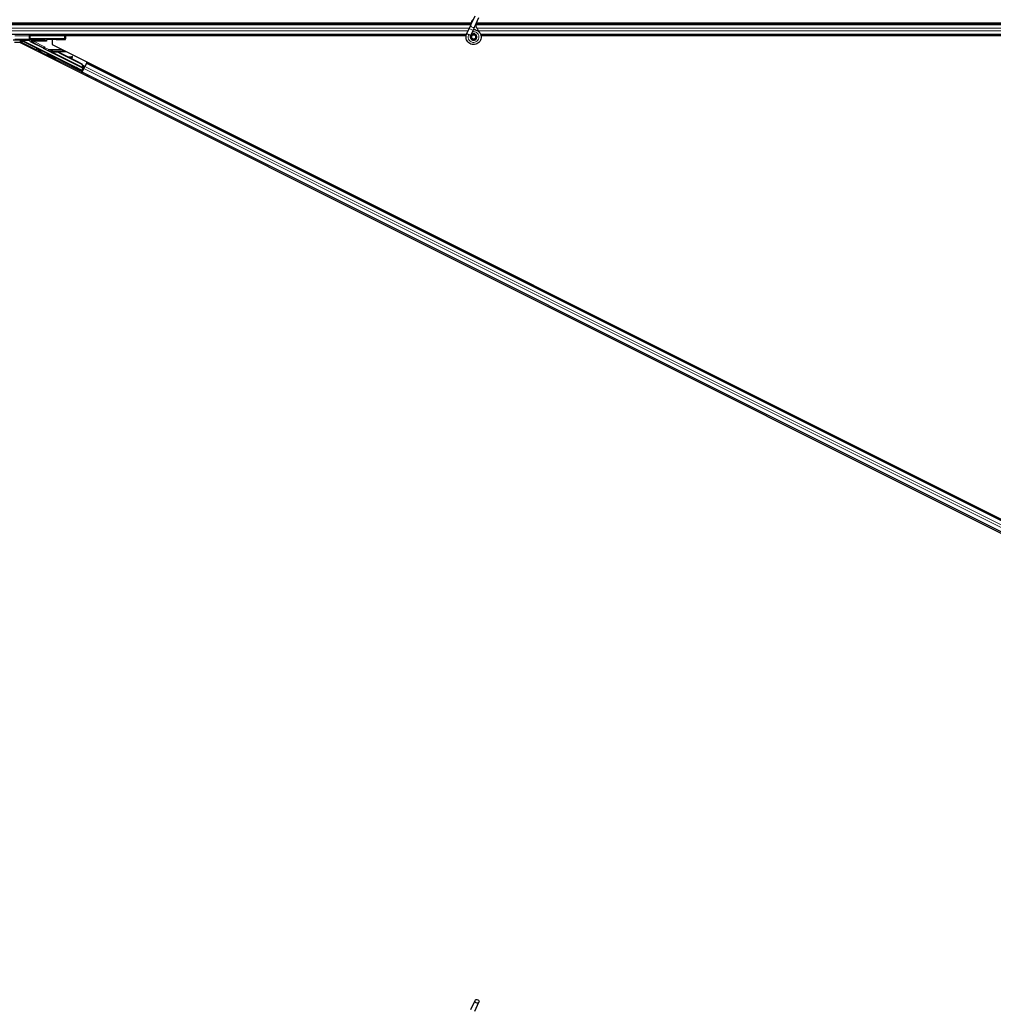
# Model space of a CAD drawing. Units: inches. Extents: x 0.4 to 33.6, y 0.4 to 21.6.
# Drawn here: x 10.4 to 12.8, y 4.7 to 7.1 of the extents above; entities that cross this region are included whole.
import ezdxf

# ---------------------------------------------------------------- set-up
doc = ezdxf.new("R2010")
doc.units = ezdxf.units.IN
doc.header["$MEASUREMENT"] = 0
doc.layers.add('Visible (ANSI)', color=7, linetype='Continuous', lineweight=25)
doc.layers.add('Visible Narrow (ANSI)', color=7, linetype='Continuous', lineweight=18)

msp = doc.modelspace()

# ---------------------------------------------------------------- linework, layer by layer
at = {"layer": 'Visible (ANSI)'}
for p, q in [((11.49212, 7.080493), (10.312856, 7.080493)), ((11.492758, 7.083593), (10.369044, 7.083593)), ((10.378905, 7.083643), (11.492761, 7.083643)), ((11.491684, 7.079557), (11.501946, 7.101564)), ((11.493005, 7.086118), (11.493005, 7.08606)), ((11.493005, 7.08606), (11.493005, 7.085674)), ((11.50119, 7.075124), (11.511452, 7.097131)), ((14.263255, 7.080493), (11.503693, 7.080493)), ((14.217482, 7.083593), (11.505139, 7.083593)), ((11.505162, 7.083643), (14.217532, 7.083643)), ((11.481488, 7.057686), (11.481699, 7.058139)), ((11.481697, 7.05814), (11.487357, 7.070278)), ((11.481697, 7.05814), (11.48226, 7.057878)), ((11.48226, 7.057878), (11.486457, 7.05592)), ((11.486457, 7.05592), (11.491214, 7.053702)), ((11.491684, 7.079557), (11.487357, 7.070278)), ((11.491203, 7.053707), (11.496863, 7.065845)), ((11.496863, 7.065845), (11.50119, 7.075124)), ((10.413653, 7.055493), (6.715689, 7.055493)), ((10.391413, 7.042339), (10.375525, 7.042339)), ((10.391787, 7.036229), (10.378905, 7.036229)), ((10.379433, 7.044099), (10.414763, 7.044974)), ((10.396669, 7.039893), (10.391355, 7.039893)), ((15.055877, 4.704184), (10.391787, 7.036229)), ((10.39846, 7.038997), (10.391835, 7.04231)), ((10.392285, 7.03598), (10.392285, 7.037963)), ((10.398376, 7.04091), (10.54314, 6.968528)), ((10.413653, 7.055493), (10.417283, 7.055493)), ((10.500438, 7.044996), (10.417215, 7.044996)), ((10.417283, 7.055493), (10.500306, 7.055493)), ((10.449683, 7.022162), (10.417656, 7.038176)), ((10.427091, 7.034493), (10.427577, 7.034493)), ((10.456555, 7.043107), (10.456555, 7.042356)), ((10.456555, 7.042356), (10.456555, 7.039356)), ((10.470632, 7.0435), (10.470632, 7.031801)), ((11.480631, 7.055493), (10.500306, 7.055493)), ((10.503255, 7.055493), (10.503306, 7.052545)), ((10.503306, 7.052545), (10.503439, 7.044943)), ((11.479929, 7.052393), (10.503309, 7.052393)), ((11.479922, 7.052343), (10.50331, 7.052343)), ((10.503455, 7.043978), (10.503439, 7.044943)), ((11.491004, 7.053248), (11.491215, 7.053702)), ((11.493005, 7.050651), (11.493005, 7.049868)), ((11.503013, 7.047649), (11.503097, 7.04783)), ((11.503505, 7.049868), (11.503505, 7.051856)), ((14.263255, 7.055493), (11.515689, 7.055493)), ((14.263255, 7.052393), (11.516421, 7.052393)), ((14.307642, 7.052343), (11.516428, 7.052343)), ((10.545685, 6.973617), (10.451176, 7.020871)), ((10.458889, 7.007591), (10.459783, 7.00938)), ((10.467226, 7.013086), (10.467609, 7.013851)), ((10.46738, 7.012834), (10.468095, 7.014265)), ((10.469168, 7.01194), (10.46738, 7.012834)), ((10.468107, 7.014288), (10.468095, 7.014265)), ((10.468095, 7.014265), (10.469884, 7.013371)), ((10.468107, 7.014288), (10.468134, 7.014344)), ((10.47203, 7.012327), (10.468107, 7.014288)), ((10.468152, 7.014379), (10.468134, 7.014344)), ((10.468134, 7.014344), (10.472188, 7.012312)), ((10.469884, 7.013371), (10.469168, 7.01194)), ((10.470632, 7.031801), (15.134722, 4.699756)), ((10.471339, 7.011809), (10.470938, 7.011008)), ((10.547405, 6.972775), (10.470944, 7.011005)), ((10.471654, 7.012439), (10.471339, 7.011809)), ((10.4734, 7.011939), (10.473559, 7.012257)), ((10.473559, 7.012257), (10.473683, 7.012505)), ((10.48781, 7.01121), (10.542821, 6.983704)), ((10.488093, 7.011776), (10.543104, 6.98427)), ((10.488297, 7.012182), (10.511096, 7.000783)), ((10.479013, 6.997529), (10.479908, 6.999318)), ((10.510296, 7.000674), (10.519, 7.001859)), ((10.518942, 7.001743), (10.510552, 7.000546)), ((10.513067, 6.999289), (10.519163, 7.000158)), ((10.513858, 6.999401), (10.543307, 6.984677)), ((10.520376, 7.000338), (10.520155, 7.001922)), ((10.520423, 7.000431), (10.520202, 7.002016)), ((10.542821, 6.983704), (10.543104, 6.98427)), ((10.543104, 6.98427), (10.546154, 6.97627)), ((10.543307, 6.984677), (10.54472, 6.980947)), ((10.554191, 6.985253), (10.550301, 6.977471)), ((10.554191, 6.985253), (10.554689, 6.986248)), ((10.554689, 6.986248), (10.556099, 6.989068)), ((14.983, 4.772098), (10.554689, 6.986248)), ((10.518224, 6.977563), (10.518513, 6.978141)), ((10.518513, 6.978141), (10.519407, 6.979929)), ((10.538348, 6.967501), (10.538637, 6.968078)), ((10.538637, 6.968078), (10.539531, 6.969867)), ((10.539319, 6.969442), (10.543554, 6.967286)), ((10.543391, 6.967775), (10.539453, 6.96971)), ((10.542101, 6.961072), (10.543509, 6.963887)), ((10.542548, 6.963713), (10.546103, 6.970824)), ((10.542821, 6.983704), (10.545871, 6.975704)), ((10.54314, 6.968528), (10.545685, 6.973617)), ((10.543391, 6.967775), (10.54314, 6.968528)), ((10.546194, 6.97338), (10.543391, 6.967775)), ((10.543509, 6.963887), (10.544007, 6.964883)), ((14.97182, 4.749737), (10.543509, 6.963887)), ((10.543554, 6.967286), (10.54548, 6.971138)), ((10.543843, 6.966419), (10.543554, 6.967286)), ((10.547897, 6.972664), (10.544007, 6.964883)), ((10.544288, 6.981163), (10.544696, 6.980959)), ((10.547244, 6.979685), (10.544696, 6.980959)), ((10.545154, 6.971301), (10.546802, 6.970473)), ((10.545605, 6.977709), (10.549453, 6.975785)), ((10.545739, 6.973608), (10.545685, 6.973617)), ((10.546029, 6.976021), (10.545871, 6.975704)), ((10.546154, 6.97627), (10.546029, 6.976021)), ((10.548738, 6.974354), (10.546796, 6.975325)), ((10.550575, 6.978019), (10.547244, 6.979685)), ((10.547268, 6.974808), (10.548628, 6.974125)), ((10.547415, 6.972769), (10.547816, 6.973571)), ((10.547415, 6.972769), (10.547844, 6.972558)), ((10.547816, 6.973571), (10.548131, 6.9742)), ((10.547897, 6.972664), (10.550301, 6.977471)), ((10.548131, 6.9742), (10.54856, 6.973989)), ((10.549453, 6.975785), (10.548738, 6.974354)), ((10.548741, 6.974352), (10.548738, 6.974354)), ((10.549457, 6.975783), (10.549453, 6.975785)), ((10.577158, 6.947063), (10.57723, 6.946546)), ((10.577982, 6.946651), (10.57723, 6.946546)), ((11.491684, 4.679557), (11.501946, 4.701564)), ((11.50119, 4.675124), (11.511452, 4.697131))]:
    msp.add_line(p, q, dxfattribs=at)
msp.add_circle((11.498255, 7.049868), 0.00525, dxfattribs=at)
for centre, radius, start, end in [((11.498255, 7.086118), 0.00525, 102.313468, 180), ((10.500306, 7.052493), 0.003, 1, 90), ((10.543265, 6.978097), 0.0032, 346.070625, 63.435)]:
    msp.add_arc(centre, radius, start, end, dxfattribs=at)
for centre, major_axis, ratio, start_param, end_param in [((10.391413, 7.039339), (0.000689, 0.00292), 0.99983921, 0.09059621, 0.2317874), ((10.391784, 7.04091), (0.001875, -0.002369), 0.98222598, 1.99978674, 2.46336155), ((10.391417, 7.039356), (-0.002736, -0.00128), 0.98222598, 3.81982376, 4.14220738), ((10.393285, 7.037962), (-0.000707, 0.000707), 0.99969546, 6.18068234, 7.06843118), ((10.398493, 7.04091), (-0.006001, 0.003), 0.00780423, 0.46541613, 1.55518435), ((10.3921, 7.039015), (0.006709, -0.000001), 0.00780423, 4.88970335, 5.95896037), ((10.417215, 7.044943), (-0.003, 0), 0.01745169, 4.71238898, 5.66911261), ((10.419002, 7.040857), (-0.002928, 0.000691), 0.99712646, 0.21501436, 1.33832867), ((10.41878, 7.04091), (-0.000347, -0.002983), 0.92690848, 3.26655313, 4.81989616), ((10.425655, 7.035334), (0.00645, -0.003226), 0.01561134, 4.05354856, 4.94484823), ((10.425655, 7.035334), (0.00645, -0.003226), 0.01561134, 1.27593087, 2.09763913), ((10.425655, 7.042823), (0.00645, 0), 0.01745506, 4.42722369, 8.28676028), ((10.481555, 7.043107), (0.025, 0), 0.01745506, 1.63274047, 3.14159265), ((10.500438, 7.044943), (0.003, 0), 0.01744975, 0.00030458, 1.57079633), ((10.449236, 7.021268), (0.000447, 0.000895), 0.9998477, 5.78471983, 6.28318531), ((10.469845, 7.004349), (-0.010062, 0.005031), 0.01745241, 3.14159265, 6.28318531), ((10.47282, 7.010298), (-0.005769, 0.002885), 0.00523604, 6.03350817, 6.65888847), ((10.473199, 7.011056), (-0.00559, 0.002795), 0.01745241, 5.99945492, 6.28318531), ((10.473535, 7.011729), (-0.008363, 0.004181), 0.00523596, 0.87406537, 1.42120005), ((10.484374, 7.004337), (-0.015205, 0.007603), 0.00523596, 0, 0.48995379), ((10.485089, 7.005768), (-0.015205, 0.007603), 0.00523596, 6.28318177, 6.77313909), ((10.480827, 6.997244), (0.015205, -0.007603), 0.91844638, 1.57080528, 2.46124233), ((10.48111, 6.99781), (0.015205, -0.007603), 0.91844638, 1.57080528, 2.46124233), ((10.481283, 6.998155), (0.015205, -0.007602), 0.92253809, 1.57078715, 2.26541703), ((10.537721, 7.004414), (-0.019808, -0.002761), 0.00431309, 5.83041982, 6.73001354), ((10.517184, 7.001508), (0.002971, 0.000414), 0.00431309, 5.3447865, 6.73001354), ((10.517231, 7.001602), (0.002971, 0.000414), 0.00431309, 5.83041982, 7.21564685), ((10.517405, 6.999923), (0.002971, 0.000414), 0.00431309, 5.3447865, 6.28318531), ((10.517452, 7.000017), (0.002971, 0.000414), 0.00431309, 6.08390423, 6.28318531), ((10.529469, 6.974898), (-0.010062, 0.005031), 0.01745241, 3.14159265, 6.28318531), ((10.542501, 6.963737), (-0.001342, -0.002683), 0.01745506, 1.57079633, 3.12413936)]:
    msp.add_ellipse(centre, major_axis=major_axis, ratio=ratio, start_param=start_param, end_param=end_param, dxfattribs=at)
for centre, major_axis, ratio in [((10.443255, 7.044312), (-0.01, 0), 0.01745506), ((10.478255, 7.044312), (-0.01, 0), 0.01745506), ((10.468951, 7.00256), (-0.010062, 0.005031), 0.01745241), ((10.509199, 6.984669), (0.008944, -0.004472), 0.01745506), ((10.528286, 6.972532), (0.010062, -0.005031), 0.01745241), ((10.528575, 6.973109), (0.010062, -0.005031), 0.01745241), ((11.506699, 4.699348), (0.004753, -0.002216), 0.81909298)]:
    msp.add_ellipse(centre, major_axis=major_axis, ratio=ratio, dxfattribs=at)
for points, knots in [([(11.492728, 7.081796), (11.492704, 7.082778), (11.492746, 7.083656), (11.492873, 7.084851), (11.492935, 7.085257), (11.493011, 7.085713), (11.493034, 7.085842), (11.493045, 7.085912), (11.493047, 7.085922), (11.493047, 7.085922)], [0.798546968, 0.798546968, 0.798546968, 0.798546968, 0.879723712, 0.879723712, 0.932293866, 0.932293866, 0.961877281, 0.961877281, 0.970392638, 0.970392638, 0.970392638, 0.970392638]), ([(11.510919, 7.063026), (11.509834, 7.065331), (11.50868, 7.067436), (11.506872, 7.070936), (11.506155, 7.072378), (11.504517, 7.076027), (11.503851, 7.078018), (11.503495, 7.079721), (11.503471, 7.079845), (11.503448, 7.079967)], [0.289616196, 0.289616196, 0.289616196, 0.289616196, 0.41740041, 0.41740041, 0.51740041, 0.51740041, 0.690731191, 0.690731191, 0.704680992, 0.704680992, 0.704680992, 0.704680992]), ([(11.497884, 7.068035), (11.498281, 7.068046), (11.498678, 7.068044), (11.501072, 7.067951), (11.503083, 7.067534), (11.506817, 7.066087), (11.508588, 7.065036), (11.511654, 7.062448), (11.512989, 7.060876), (11.515052, 7.057424), (11.515805, 7.055499), (11.516635, 7.051556), (11.516721, 7.049486), (11.516223, 7.045479), (11.515631, 7.04349), (11.513853, 7.039855), (11.512643, 7.038161), (11.509771, 7.0353), (11.508073, 7.034093), (11.504451, 7.032339), (11.502484, 7.031757), (11.498541, 7.031268), (11.496515, 7.031345), (11.492639, 7.032129), (11.490738, 7.032848), (11.48729, 7.034833), (11.485701, 7.036132), (11.483053, 7.039135), (11.481961, 7.040879), (11.480414, 7.044578), (11.479939, 7.04658), (11.47966, 7.050579), (11.479852, 7.052628), (11.480642, 7.055636), (11.481021, 7.056684), (11.481488, 7.057686)], [10.00790238, 10.00790238, 10.00790238, 10.00790238, 10.03854241, 10.03854241, 10.19351709, 10.19351709, 10.34880025, 10.34880025, 10.5043919, 10.5043919, 10.66029209, 10.66029209, 10.81650082, 10.81650082, 10.97301814, 10.97301814, 11.12986868, 11.12986868, 11.28569429, 11.28569429, 11.43829186, 11.43829186, 11.58883537, 11.58883537, 11.7397012, 11.7397012, 11.89203809, 11.89203809, 12.04479511, 12.04479511, 12.19753695, 12.19753695, 12.35027934, 12.35027934, 12.43451693, 12.43451693, 12.43451693, 12.43451693]), ([(11.491004, 7.053248), (11.490639, 7.052465), (11.490399, 7.051611), (11.490208, 7.04989), (11.490254, 7.049002), (11.490626, 7.047308), (11.490955, 7.046481), (11.491849, 7.044996), (11.492426, 7.044319), (11.49375, 7.0432), (11.494514, 7.042743), (11.496127, 7.042107), (11.496998, 7.04192), (11.498701, 7.04184), (11.499556, 7.041938), (11.501128, 7.042377), (11.501868, 7.042715), (11.503201, 7.04358), (11.503804, 7.044123), (11.504848, 7.045386), (11.505283, 7.046133), (11.505916, 7.047779), (11.506096, 7.048705), (11.506127, 7.050548), (11.505974, 7.051489), (11.505358, 7.053231), (11.504889, 7.054055), (11.503711, 7.055466), (11.502988, 7.056072), (11.501399, 7.05698), (11.500513, 7.057294), (11.498715, 7.057588), (11.49778, 7.057573), (11.496001, 7.057222), (11.495134, 7.056883), (11.493597, 7.055937), (11.492906, 7.055318), (11.491803, 7.0539), (11.491374, 7.053083), (11.49084, 7.051376), (11.490726, 7.050465), (11.490823, 7.048688), (11.491035, 7.047798), (11.491746, 7.046176), (11.492254, 7.045421), (11.493485, 7.044157), (11.494222, 7.043631), (11.49581, 7.042885), (11.496681, 7.042653), (11.498423, 7.042513), (11.499315, 7.042603), (11.500986, 7.043083), (11.501787, 7.043479), (11.503174, 7.044513), (11.50378, 7.045163), (11.50471, 7.046612), (11.505046, 7.04743), (11.505401, 7.049107), (11.505426, 7.049986), (11.505168, 7.051672), (11.504881, 7.0525), (11.504047, 7.053977), (11.503489, 7.054647), (11.502191, 7.055728), (11.501436, 7.056154), (11.499847, 7.056702), (11.498994, 7.056831), (11.497323, 7.05678), (11.496483, 7.056599), (11.494947, 7.05596), (11.49423, 7.055494), (11.493028, 7.054356), (11.492526, 7.05367), (11.491812, 7.052185), (11.491589, 7.051369), (11.491452, 7.049736), (11.491534, 7.048898), (11.491987, 7.047332), (11.492361, 7.046583), (11.493339, 7.045288), (11.493953, 7.044725), (11.495322, 7.043871), (11.496094, 7.043567), (11.49767, 7.043261), (11.498495, 7.043254), (11.500067, 7.043532), (11.500836, 7.04382), (11.502196, 7.044641), (11.502807, 7.045183), (11.503776, 7.046431), (11.504148, 7.047153), (11.5046, 7.048659), (11.504687, 7.049462), (11.504567, 7.051021), (11.504359, 7.051797), (11.503687, 7.0532), (11.503215, 7.053846), (11.502088, 7.054905), (11.501418, 7.055334), (11.499991, 7.05591), (11.499216, 7.056065), (11.497685, 7.056085), (11.49691, 7.055949), (11.495485, 7.055414), (11.494816, 7.055009), (11.49369, 7.053998), (11.493217, 7.05338), (11.49254, 7.052035), (11.492326, 7.051291), (11.492187, 7.049801), (11.492258, 7.049035), (11.492671, 7.047604), (11.493017, 7.046921), (11.493919, 7.045748), (11.494488, 7.045241), (11.49575, 7.044485), (11.496461, 7.044224), (11.497905, 7.043985), (11.498657, 7.044004), (11.50008, 7.044311), (11.500769, 7.044604), (11.501971, 7.045409), (11.5025, 7.045932), (11.503316, 7.047118), (11.503613, 7.047795), (11.50393, 7.04919), (11.503955, 7.049925), (11.503734, 7.05133), (11.503486, 7.052018), (11.502763, 7.053233), (11.50228, 7.053776), (11.501164, 7.054631), (11.500518, 7.054953), (11.499172, 7.055328), (11.498456, 7.055386), (11.497075, 7.055232), (11.496394, 7.055019), (11.495179, 7.054363), (11.49463, 7.053913), (11.493755, 7.052856), (11.493417, 7.052239), (11.493003, 7.05093), (11.492916, 7.050211), (11.49301, 7.049162), (11.493069, 7.048836), (11.493314, 7.047957), (11.493571, 7.047398), (11.494221, 7.046461), (11.4946, 7.046058), (11.495119, 7.045654), (11.495215, 7.045585), (11.495313, 7.045519)], [0, 0, 0, 0, 0.06586115, 0.06586115, 0.13191881, 0.13191881, 0.19796936, 0.19796936, 0.26402017, 0.26402017, 0.33007102, 0.33007102, 0.39613226, 0.39613226, 0.46026859, 0.46026859, 0.52244952, 0.52244952, 0.58659078, 0.58659078, 0.65653443, 0.65653443, 0.73247883, 0.73247883, 0.80917357, 0.80917357, 0.88554896, 0.88554896, 0.96164472, 0.96164472, 1.03745984, 1.03745984, 1.1129948, 1.1129948, 1.18825005, 1.18825005, 1.26322605, 1.26322605, 1.33792327, 1.33792327, 1.41234218, 1.41234218, 1.48648326, 1.48648326, 1.56034702, 1.56034702, 1.63393396, 1.63393396, 1.7072446, 1.7072446, 1.78027946, 1.78027946, 1.85303909, 1.85303909, 1.92552403, 1.92552403, 1.99773486, 1.99773486, 2.06967215, 2.06967215, 2.14133648, 2.14133648, 2.21272847, 2.21272847, 2.28384872, 2.28384872, 2.35469786, 2.35469786, 2.42527655, 2.42527655, 2.49558544, 2.49558544, 2.56562521, 2.56562521, 2.63539655, 2.63539655, 2.70490016, 2.70490016, 2.77413678, 2.77413678, 2.84310714, 2.84310714, 2.91181201, 2.91181201, 2.98025216, 2.98025216, 3.0484284, 3.0484284, 3.11634155, 3.11634155, 3.18399244, 3.18399244, 3.25138195, 3.25138195, 3.31851094, 3.31851094, 3.38538034, 3.38538034, 3.45199108, 3.45199108, 3.5183441, 3.5183441, 3.5844404, 3.5844404, 3.65028099, 3.65028099, 3.71586689, 3.71586689, 3.78119919, 3.78119919, 3.84627897, 3.84627897, 3.91110737, 3.91110737, 3.97568553, 3.97568553, 4.04001467, 4.04001467, 4.10409601, 4.10409601, 4.16793081, 4.16793081, 4.23152037, 4.23152037, 4.29486605, 4.29486605, 4.35796922, 4.35796922, 4.42083131, 4.42083131, 4.4834538, 4.4834538, 4.54583821, 4.54583821, 4.6079861, 4.6079861, 4.66989909, 4.66989909, 4.73157886, 4.73157886, 4.79302808, 4.79302808, 4.85447922, 4.85447922, 4.88157427, 4.88157427, 4.92847914, 4.92847914, 4.96965976, 4.96965976, 4.97863436, 4.97863436, 4.97863436, 4.97863436]), ([(10.393284, 7.038963), (10.393174, 7.038963), (10.393066, 7.038944), (10.392859, 7.038875), (10.392749, 7.038815), (10.392654, 7.038738)], [0.0112804878, 0.0112804878, 0.0112804878, 0.0112804878, 0.0191648978, 0.0191648978, 0.0279893489, 0.0279893489, 0.0279893489, 0.0279893489]), ([(10.422949, 7.042925), (10.422538, 7.042922), (10.422129, 7.042824), (10.421411, 7.042475), (10.421102, 7.042224), (10.420652, 7.041693), (10.420464, 7.041382), (10.42027, 7.040855), (10.420219, 7.04067), (10.42015, 7.040285), (10.420132, 7.040086), (10.420132, 7.039684), (10.42015, 7.039487), (10.420219, 7.039105), (10.42027, 7.038921), (10.420465, 7.038401), (10.420654, 7.038096), (10.421082, 7.037609), (10.421354, 7.037391), (10.421666, 7.037229)], [0.116314358, 0.116314358, 0.116314358, 0.116314358, 0.15082095, 0.15082095, 0.185432256, 0.185432256, 0.216087581, 0.216087581, 0.231415243, 0.231415243, 0.246742906, 0.246742906, 0.261978983, 0.261978983, 0.27721506, 0.27721506, 0.307687214, 0.307687214, 0.338433544, 0.338433544, 0.338433544, 0.338433544]), ([(10.422455, 7.037043), (10.422109, 7.037212), (10.421802, 7.037439), (10.42131, 7.037941), (10.421087, 7.038253), (10.420852, 7.038781), (10.420789, 7.038967), (10.420704, 7.039353), (10.420682, 7.039553), (10.420682, 7.039954), (10.420704, 7.040151), (10.420788, 7.040532), (10.42085, 7.040715), (10.421083, 7.041234), (10.421306, 7.041538), (10.421827, 7.042055), (10.422177, 7.042296), (10.422967, 7.042628), (10.423408, 7.042717), (10.42384, 7.042715)], [0.154195048, 0.154195048, 0.154195048, 0.154195048, 0.185225721, 0.185225721, 0.21598844, 0.21598844, 0.2313698, 0.2313698, 0.24675116, 0.24675116, 0.261934049, 0.261934049, 0.277116939, 0.277116939, 0.307482718, 0.307482718, 0.341877093, 0.341877093, 0.376166756, 0.376166756, 0.376166756, 0.376166756]), ([(10.480007, 7.043543), (10.483056, 7.043546), (10.486066, 7.043559), (10.492123, 7.043608), (10.494714, 7.043643), (10.499519, 7.043732), (10.500988, 7.043786), (10.502876, 7.043872), (10.503456, 7.043925), (10.503455, 7.043978)], [0, 0, 0, 0, 0.23277825, 0.23277825, 0.50746675, 0.50746675, 0.90650838, 0.90650838, 1.45631917, 1.45631917, 1.45631917, 1.45631917]), ([(10.503306, 7.052545), (10.503306, 7.05255), (10.503306, 7.052555), (10.503298, 7.052926), (10.503202, 7.05367), (10.502985, 7.054337), (10.502881, 7.05468), (10.502876, 7.054697)], [-0.1839584783, -0.1839584783, -0.1839584783, -0.1839584783, -0.1834676196, -0.1834676196, -0.1467740957, -0.1100805718, -0.1081186166, -0.1081186166, -0.1081186166, -0.1081186166]), ([(11.503097, 7.04783), (11.503426, 7.048535), (11.503599, 7.049168), (11.503741, 7.050247), (11.503759, 7.050681), (11.503739, 7.051139)], [0, 0, 0, 0, 0.065021644, 0.065021644, 0.106816476, 0.106816476, 0.106816476, 0.106816476]), ([(10.451176, 7.020871), (10.450953, 7.020983), (10.450745, 7.021122), (10.450367, 7.021449), (10.450199, 7.021635), (10.450056, 7.02184)], [-0.0380006176, -0.0380006176, -0.0380006176, -0.0380006176, -0.0190003345, -0.0190003345, 0, 0, 0, 0]), ([(10.467576, 7.013785), (10.467452, 7.013852), (10.467335, 7.013914), (10.466867, 7.014167), (10.46663, 7.014297), (10.466366, 7.014464), (10.466322, 7.014492), (10.466231, 7.014556), (10.466188, 7.014588), (10.466103, 7.014657), (10.466065, 7.01469), (10.465973, 7.014776), (10.465915, 7.014836), (10.465799, 7.014973), (10.46574, 7.015054), (10.465609, 7.015265), (10.465543, 7.015403), (10.46543, 7.015732), (10.465393, 7.01593), (10.465379, 7.016338), (10.465405, 7.016554), (10.465493, 7.016854), (10.465528, 7.016949), (10.465571, 7.01704)], [1.26596871, 1.26596871, 1.26596871, 1.26596871, 1.284665783, 1.284665783, 1.347905359, 1.347905359, 1.359896076, 1.359896076, 1.367967724, 1.367967724, 1.373131134, 1.373131134, 1.380136451, 1.380136451, 1.387979435, 1.387979435, 1.399613775, 1.399613775, 1.414693808, 1.414693808, 1.430854528, 1.430854528, 1.438560751, 1.438560751, 1.438560751, 1.438560751]), ([(10.465571, 7.01704), (10.465662, 7.017237), (10.465787, 7.017421), (10.466039, 7.017686), (10.466155, 7.017783), (10.466457, 7.017984), (10.466658, 7.018075), (10.467065, 7.018185), (10.467279, 7.018207), (10.467555, 7.018196), (10.467631, 7.018188), (10.467792, 7.018163), (10.467872, 7.018145), (10.467985, 7.018114), (10.468027, 7.018101), (10.468123, 7.01807), (10.46817, 7.018052), (10.468351, 7.017983), (10.468477, 7.017928), (10.468871, 7.017754), (10.469167, 7.017618), (10.470002, 7.017225), (10.470601, 7.016938), (10.471881, 7.016317), (10.472566, 7.015981), (10.47397, 7.015288), (10.474706, 7.014921), (10.476122, 7.014211), (10.47682, 7.013859), (10.477469, 7.013529)], [0, 0, 0, 0, 0.016564362, 0.016564362, 0.027945526, 0.027945526, 0.044357942, 0.044357942, 0.060439192, 0.060439192, 0.066856932, 0.066856932, 0.075338612, 0.075338612, 0.082388463, 0.082388463, 0.094131429, 0.094131429, 0.129289215, 0.129289215, 0.180025995, 0.180025995, 0.248177535, 0.248177535, 0.310373294, 0.310373294, 0.371827289, 0.371827289, 0.431253345, 0.431253345, 0.431253345, 0.431253345]), ([(10.470938, 7.011008), (10.470954, 7.011), (10.47097, 7.010992), (10.470987, 7.010986), (10.471003, 7.01098), (10.47102, 7.010974), (10.471038, 7.010969), (10.471056, 7.010964), (10.471074, 7.01096), (10.471093, 7.010957), (10.471111, 7.010954), (10.471131, 7.010952), (10.47115, 7.01095), (10.47117, 7.010948), (10.47119, 7.010947), (10.471211, 7.010947), (10.471232, 7.010947), (10.471253, 7.010948), (10.471275, 7.010949), (10.471296, 7.010951), (10.471318, 7.010953), (10.471341, 7.010956), (10.471364, 7.010959), (10.471387, 7.010962), (10.471411, 7.010967), (10.471434, 7.010971), (10.471458, 7.010976), (10.471483, 7.010982), (10.471503, 7.010986), (10.471523, 7.010991), (10.471544, 7.010997), (10.471574, 7.011005), (10.471604, 7.011014), (10.471636, 7.011024), (10.471662, 7.011032), (10.471689, 7.011041), (10.471716, 7.011051), (10.471743, 7.01106), (10.471771, 7.01107), (10.471799, 7.011081), (10.471827, 7.011092), (10.471855, 7.011103), (10.471884, 7.011115), (10.471913, 7.011127), (10.471942, 7.01114), (10.471972, 7.011153), (10.472001, 7.011166), (10.472031, 7.011179), (10.472062, 7.011194), (10.472092, 7.011208), (10.472123, 7.011222), (10.472154, 7.011237), (10.472185, 7.011252), (10.472216, 7.011268), (10.472248, 7.011284), (10.472289, 7.011304), (10.47233, 7.011326), (10.472372, 7.011348), (10.472395, 7.01136), (10.472419, 7.011372), (10.472443, 7.011385), (10.472476, 7.011403), (10.472509, 7.011421), (10.472543, 7.01144), (10.472577, 7.011458), (10.472611, 7.011477), (10.472645, 7.011496), (10.472679, 7.011515), (10.472714, 7.011535), (10.472748, 7.011555), (10.472783, 7.011575), (10.472818, 7.011595), (10.472854, 7.011615), (10.472889, 7.011636), (10.472924, 7.011656), (10.47296, 7.011677), (10.472996, 7.011698), (10.473032, 7.01172), (10.473068, 7.011741), (10.473105, 7.011762), (10.473141, 7.011784), (10.473178, 7.011806), (10.473214, 7.011828), (10.473251, 7.01185), (10.473288, 7.011872), (10.473325, 7.011894), (10.473363, 7.011917), (10.4734, 7.011939)], [0, 0, 0, 0, 0.003724861, 0.003724861, 0.003724861, 0.007451308, 0.007451308, 0.007451308, 0.01117751, 0.01117751, 0.01117751, 0.014901624, 0.014901624, 0.014901624, 0.0186218, 0.0186218, 0.0186218, 0.02233619, 0.02233619, 0.02233619, 0.026042958, 0.026042958, 0.026042958, 0.029740285, 0.029740285, 0.029740285, 0.033426383, 0.033426383, 0.033426383, 0.036409474, 0.036409474, 0.036409474, 0.040769258, 0.040769258, 0.040769258, 0.044438369, 0.044438369, 0.044438369, 0.048105358, 0.048105358, 0.048105358, 0.051768459, 0.051768459, 0.051768459, 0.055425909, 0.055425909, 0.055425909, 0.05907595, 0.05907595, 0.05907595, 0.062716841, 0.062716841, 0.062716841, 0.066346865, 0.066346865, 0.066346865, 0.070964456, 0.070964456, 0.070964456, 0.07357217, 0.07357217, 0.07357217, 0.077180594, 0.077180594, 0.077180594, 0.080787861, 0.080787861, 0.080787861, 0.084391522, 0.084391522, 0.084391522, 0.087989124, 0.087989124, 0.087989124, 0.091578225, 0.091578225, 0.091578225, 0.095156412, 0.095156412, 0.095156412, 0.098721314, 0.098721314, 0.098721314, 0.102270615, 0.102270615, 0.102270615, 0.105802071, 0.105802071, 0.105802071, 0.105802071]), ([(10.473683, 7.012505), (10.473654, 7.012499), (10.473625, 7.012493), (10.473596, 7.012487), (10.473567, 7.012482), (10.473538, 7.012476), (10.47351, 7.01247), (10.473481, 7.012464), (10.473453, 7.012458), (10.473424, 7.012453), (10.473396, 7.012447), (10.473368, 7.012442), (10.47334, 7.012436), (10.473312, 7.012431), (10.473284, 7.012425), (10.473256, 7.01242), (10.473228, 7.012415), (10.473201, 7.01241), (10.473174, 7.012405), (10.473139, 7.012399), (10.473105, 7.012393), (10.47307, 7.012387), (10.473051, 7.012383), (10.473031, 7.01238), (10.473012, 7.012377), (10.472985, 7.012373), (10.472959, 7.012368), (10.472932, 7.012364), (10.472906, 7.01236), (10.47288, 7.012357), (10.472854, 7.012353), (10.472828, 7.012349), (10.472803, 7.012346), (10.472777, 7.012343), (10.472752, 7.012339), (10.472727, 7.012336), (10.472702, 7.012333), (10.472677, 7.012331), (10.472652, 7.012328), (10.472628, 7.012326), (10.472603, 7.012323), (10.472579, 7.012321), (10.472555, 7.012319), (10.472531, 7.012317), (10.472507, 7.012316), (10.472484, 7.012314), (10.47246, 7.012313), (10.472437, 7.012312), (10.472414, 7.012311), (10.472391, 7.01231), (10.472368, 7.012309), (10.472345, 7.012309), (10.472316, 7.012309), (10.472288, 7.012309), (10.47226, 7.012309), (10.472244, 7.01231), (10.472228, 7.01231), (10.472213, 7.012311), (10.472191, 7.012311), (10.47217, 7.012313), (10.472149, 7.012314), (10.472128, 7.012316), (10.472108, 7.012317), (10.472087, 7.01232), (10.472067, 7.012322), (10.472047, 7.012324), (10.472027, 7.012327), (10.472007, 7.01233), (10.471987, 7.012333), (10.471968, 7.012337), (10.471949, 7.01234), (10.47193, 7.012344), (10.471911, 7.012348), (10.471893, 7.012352), (10.471874, 7.012357), (10.471856, 7.012362), (10.471838, 7.012367), (10.47182, 7.012372), (10.471803, 7.012378), (10.471785, 7.012383), (10.471768, 7.012389), (10.471751, 7.012396), (10.471735, 7.012402), (10.471718, 7.012409), (10.471702, 7.012416), (10.471686, 7.012423), (10.47167, 7.012431), (10.471654, 7.012439)], [0, 0, 0, 0, 0.0023467494, 0.0023467494, 0.0023467494, 0.0046985084, 0.0046985084, 0.0046985084, 0.0070523272, 0.0070523272, 0.0070523272, 0.0094052668, 0.0094052668, 0.0094052668, 0.0117544343, 0.0117544343, 0.0117544343, 0.0140970159, 0.0140970159, 0.0140970159, 0.0170523648, 0.0170523648, 0.0170523648, 0.0187555832, 0.0187555832, 0.0187555832, 0.0210809492, 0.0210809492, 0.0210809492, 0.0234056924, 0.0234056924, 0.0234056924, 0.0257286183, 0.0257286183, 0.0257286183, 0.0280485542, 0.0280485542, 0.0280485542, 0.0303643544, 0.0303643544, 0.0303643544, 0.0326749052, 0.0326749052, 0.0326749052, 0.0349791288, 0.0349791288, 0.0349791288, 0.0372759878, 0.0372759878, 0.0372759878, 0.039564488, 0.039564488, 0.039564488, 0.042479447, 0.042479447, 0.042479447, 0.0441153953, 0.0441153953, 0.0441153953, 0.0463860543, 0.0463860543, 0.0463860543, 0.0486550591, 0.0486550591, 0.0486550591, 0.0509214131, 0.0509214131, 0.0509214131, 0.0531841402, 0.0531841402, 0.0531841402, 0.0554422883, 0.0554422883, 0.0554422883, 0.0576949324, 0.0576949324, 0.0576949324, 0.0599411778, 0.0599411778, 0.0599411778, 0.0621801626, 0.0621801626, 0.0621801626, 0.0644110601, 0.0644110601, 0.0644110601, 0.0666330807, 0.0666330807, 0.0666330807, 0.0666330807]), ([(10.545871, 6.975704), (10.545991, 6.975116), (10.546131, 6.97458), (10.546317, 6.974124), (10.54645, 6.973797), (10.546604, 6.973516), (10.546787, 6.973288), (10.546969, 6.973059), (10.547177, 6.972886), (10.547415, 6.972769)], [0, 0, 0, 0, 0.048300591, 0.048300591, 0.048300591, 0.082910184, 0.082910184, 0.082910184, 0.117520039, 0.117520039, 0.117520039, 0.117520039]), ([(10.548131, 6.9742), (10.547726, 6.974401), (10.54737, 6.97468), (10.547043, 6.975036), (10.546715, 6.975392), (10.546429, 6.97581), (10.546154, 6.97627)], [0, 0, 0, 0, 0.041952806, 0.041952806, 0.041952806, 0.0839056166, 0.0839056166, 0.0839056166, 0.0839056166])]:
    msp.add_open_spline(points, degree=3, knots=knots, dxfattribs=at)
msp.add_open_spline([(10.502876, 7.054697), (10.502796, 7.054961), (10.50272, 7.055225), (10.50265, 7.055493)], degree=3, dxfattribs=at)
at = {"layer": 'Visible Narrow (ANSI)'}
for p, q in [((11.491492, 7.079145), (6.703622, 7.079145)), ((11.487808, 7.071245), (6.706729, 7.071245)), ((11.484775, 7.06474), (6.710084, 7.06474)), ((11.481119, 7.05684), (6.715185, 7.05684)), ((11.481511, 7.057675), (11.486246, 7.055467)), ((11.486246, 7.055467), (11.486457, 7.05592)), ((11.496863, 7.065845), (11.487357, 7.070278)), ((14.263255, 7.079145), (11.503622, 7.079145)), ((14.263255, 7.071245), (11.506729, 7.071245)), ((14.263255, 7.06474), (11.510084, 7.06474)), ((14.263255, 7.05684), (11.515185, 7.05684)), ((10.414832, 7.052545), (10.379511, 7.052545)), ((10.391413, 7.042339), (10.391784, 7.043909)), ((10.391784, 7.043909), (10.41878, 7.043909)), ((10.431745, 7.019193), (10.392654, 7.038738)), ((10.39312, 7.043569), (10.392759, 7.042039)), ((10.392759, 7.042039), (10.433086, 7.021875)), ((10.415994, 7.04091), (10.398376, 7.04091)), ((10.414763, 7.044974), (10.414832, 7.052545)), ((10.417283, 7.052545), (10.417215, 7.044996)), ((10.417283, 7.052545), (10.417283, 7.055493)), ((10.500306, 7.052545), (10.417283, 7.052545)), ((10.421666, 7.037229), (10.417656, 7.038176)), ((10.41878, 7.043909), (10.422949, 7.042925)), ((10.424019, 7.036673), (10.422455, 7.037043)), ((10.42384, 7.042715), (10.42536, 7.042356)), ((10.424019, 7.036673), (10.42536, 7.039356)), ((10.450355, 7.023506), (10.424019, 7.036673)), ((10.42536, 7.042356), (10.456555, 7.042356)), ((10.42536, 7.039356), (10.42536, 7.042356)), ((10.42536, 7.039356), (10.451696, 7.026189)), ((10.456555, 7.039356), (10.42536, 7.039356)), ((10.500306, 7.055493), (10.500306, 7.052545)), ((10.500438, 7.044996), (10.500306, 7.052545)), ((11.486246, 7.055467), (11.490987, 7.053257)), ((11.503013, 7.047649), (11.503427, 7.047456)), ((11.503504, 7.04764), (11.503097, 7.04783)), ((10.42586, 7.019193), (10.431745, 7.019193)), ((10.431517, 7.016364), (10.442903, 7.016364)), ((10.433086, 7.021875), (10.431745, 7.019193)), ((10.442903, 7.013536), (10.437174, 7.013536)), ((10.442903, 7.013536), (10.442903, 7.016364)), ((10.442903, 7.013536), (10.444244, 7.016219)), ((10.542548, 6.963713), (10.442903, 7.013536)), ((10.444244, 7.016219), (10.459411, 7.008635)), ((10.449683, 7.022162), (10.450355, 7.023506)), ((10.450355, 7.023506), (10.451696, 7.026189)), ((10.453828, 7.023403), (10.450888, 7.022809)), ((10.452486, 7.02072), (10.453828, 7.023403)), ((10.460907, 7.016509), (10.452486, 7.02072)), ((10.453828, 7.023403), (10.462249, 7.019193)), ((10.460907, 7.016509), (10.462249, 7.019193)), ((10.462249, 7.019193), (10.495849, 7.019193)), ((10.545871, 6.975704), (10.4734, 7.011939)), ((10.473609, 7.016364), (10.473609, 7.015466)), ((10.473609, 7.016364), (10.501506, 7.016364)), ((10.507163, 7.013536), (10.484686, 7.013536)), ((10.48781, 7.01121), (10.488093, 7.011776)), ((10.479535, 6.998573), (10.51889, 6.978896)), ((10.519163, 7.000158), (10.518942, 7.001743)), ((10.519914, 7.001894), (10.519904, 7.001969)), ((14.982502, 4.771102), (10.554191, 6.985253)), ((10.539015, 6.968833), (10.543843, 6.966419)), ((14.972318, 4.750732), (10.544007, 6.964883)), ((10.548674, 6.974218), (10.547054, 6.975024)), ((10.547268, 6.974808), (10.548628, 6.974125)), ((14.976208, 4.758514), (10.547897, 6.972664)), ((14.978612, 4.763321), (10.550301, 6.977471)), ((10.568084, 6.983075), (10.566675, 6.980256)), ((10.568472, 6.982881), (10.567062, 6.980062)), ((10.569504, 6.982365), (10.568095, 6.979545)), ((10.573765, 6.980235), (10.572355, 6.977415)), ((10.555494, 6.957895), (10.554086, 6.955079)), ((10.555881, 6.957701), (10.554474, 6.954886)), ((10.556914, 6.957185), (10.555507, 6.954369)), ((10.561175, 6.955055), (10.559767, 6.952239))]:
    msp.add_line(p, q, dxfattribs=at)
for centre, major_axis, ratio, start_param, end_param in [((11.498255, 7.08606), (-0.00525, 0), 0.9961947, 4.935072, 6.28318531), ((11.498255, 7.0853), (-0.00525, 0), 0.9961947, 5.01501144, 6.1809936), ((11.496437, 7.077341), (-0.004753, 0.002216), 0.81909298, 0, 3.14159265), ((10.417283, 7.052493), (0, 0.003), 0.81739912, 0, 1.55334303), ((10.417283, 7.052493), (-0.003, 0.000027), 0.01745169, 4.71254697, 5.66927059), ((10.42536, 7.039356), (-0.000689, -0.00292), 0.99712646, 3.37406031, 6.05071765), ((10.500306, 7.052493), (0.003, 0.000052), 0.01744975, 0, 1.57049174), ((10.431511, 7.019193), (0.012002, -0.002999), 0.00459029, 0.3214712, 1.55243061), ((10.432852, 7.021875), (0.012002, -0.005999), 0.00780423, 0.32422494, 1.55518435), ((10.442903, 7.013536), (0.001403, 0.002652), 0.79774965, 0.02894721, 0.58572282), ((10.45148, 7.025756), (-0.002108, -0.004216), 0.21214021, 0.49846547, 0.90776641), ((10.449907, 7.02261), (0.000448, 0.000895), 0.99893491, 5.3754189, 6.28318531), ((10.453828, 7.023403), (-0.001342, -0.002683), 0.9999682, 5.37536062, 6.28318531), ((10.450139, 7.023073), (-0.003578, 0.001789), 0.42858013, 2.0694552, 2.47856274), ((10.449907, 7.02261), (0.001789, 0.003578), 0.9998477, 5.3754189, 6.28318531), ((10.460977, 7.016509), (-0.012, 0.006), 0.00234157, 1.56611308, 2.13021343), ((10.462319, 7.019193), (-0.012, 0.003), 0.00137738, 1.56528666, 1.94520646), ((10.473199, 7.011056), (-0.006708, 0.003354), 0.01745241, 5.63970898, 6.86887085), ((10.462319, 7.019193), (-0.012, 0.003), 0.00137738, 2.24946949, 2.79624608), ((10.473609, 7.013536), (-0.001324, -0.002692), 0.78046508, 3.70392784, 4.09640141), ((10.545813, 6.976822), (0.001431, 0.002862), 0.37460659, 4.93292224, 6.28318531)]:
    msp.add_ellipse(centre, major_axis=major_axis, ratio=ratio, start_param=start_param, end_param=end_param, dxfattribs=at)
msp.add_open_spline([(11.495264, 7.062394), (11.498401, 7.063148), (11.501837, 7.062736), (11.504679, 7.061151), (11.508455, 7.059046), (11.511061, 7.054933), (11.511336, 7.050579), (11.511472, 7.04844), (11.511072, 7.046265), (11.51018, 7.044307), (11.508494, 7.040606), (11.504982, 7.037766), (11.50098, 7.036911), (11.498202, 7.036317), (11.495231, 7.036657), (11.492655, 7.037859), (11.488663, 7.03972), (11.485732, 7.043692), (11.485129, 7.048055), (11.484783, 7.050564), (11.485175, 7.053171), (11.486246, 7.055467)], degree=3, knots=[22.89148086, 22.89148086, 22.89148086, 22.89148086, 23.64318243, 23.64318243, 23.64318243, 24.64208473, 24.64208473, 24.64208473, 25.13274123, 25.13274123, 25.13274123, 26.05984961, 26.05984961, 26.05984961, 26.70353756, 26.70353756, 26.70353756, 27.70078151, 27.70078151, 27.70078151, 28.27433388, 28.27433388, 28.27433388, 28.27433388], dxfattribs=at)

doc.saveas('drawing.dxf')
